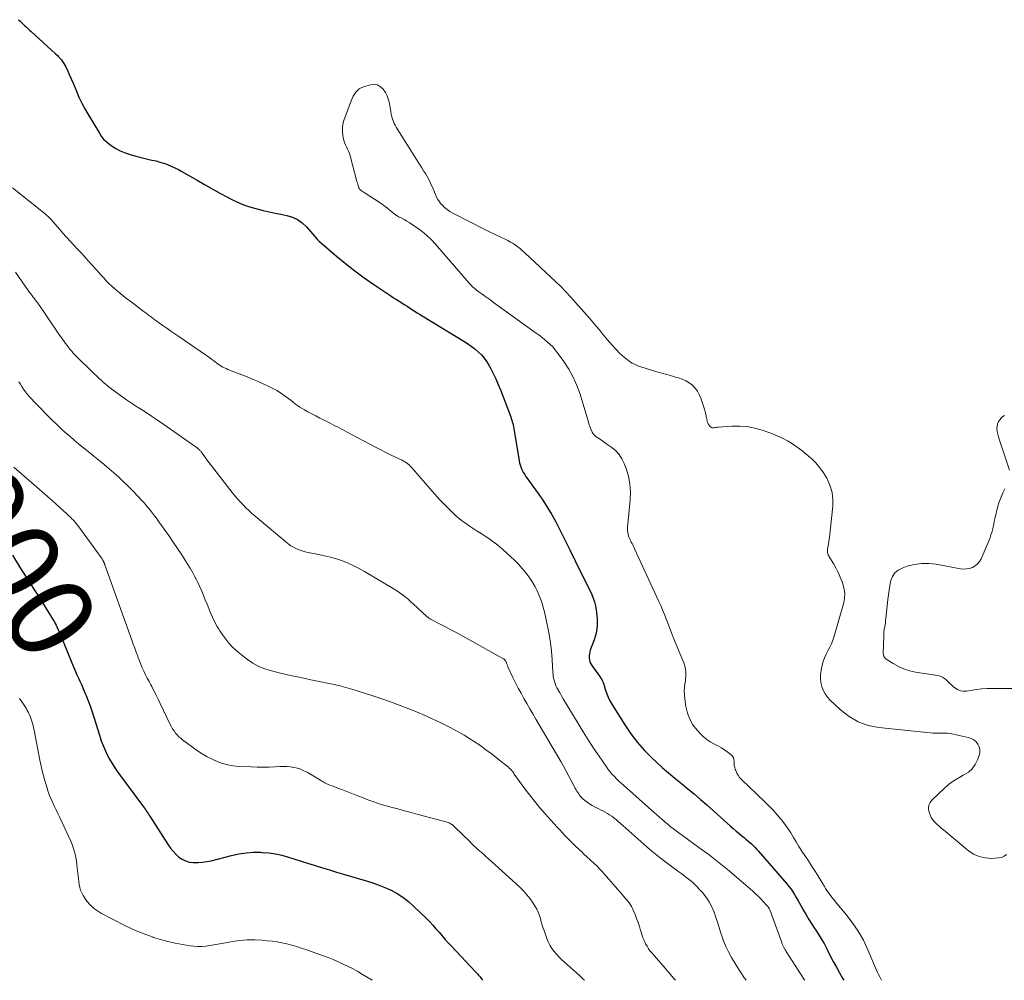
# Model space of a CAD drawing. Units: feet. Extents: x 1990000 to 1995033, y 525000 to 530007.
# Drawn here: x 1991853 to 1992085, y 525000 to 525227 of the extents above; entities that cross this region are included whole.
import ezdxf
from ezdxf.enums import TextEntityAlignment as Align

# ---------------------------------------------------------------- set-up
doc = ezdxf.new("R2010")
doc.units = ezdxf.units.FT
doc.header["$LTSCALE"] = 100
doc.header["$MEASUREMENT"] = 0
for name, color, linetype, lineweight in [('CONTOUR INDEX', 32, 'Continuous', 25), ('CONTOUR INDEX LABEL', 7, 'Continuous', 15), ('CONTOUR INTERMEDIATE', 40, 'Continuous', 15)]:
    doc.layers.add(name, color=color, linetype=linetype, lineweight=lineweight)
doc.styles.add('slant', font='romans.shx', dxfattribs={"oblique": 14.999978})

msp = doc.modelspace()

# ---------------------------------------------------------------- linework, layer by layer
at = {"layer": 'CONTOUR INDEX', "flags": 128}
for points, elevation in [([(1991852.32, 525226.56), (1991852.7, 525226.21), (1991853.07, 525225.85), (1991853.44, 525225.5), (1991853.82, 525225.15), (1991854.19, 525224.8), (1991854.57, 525224.44), (1991854.95, 525224.1), (1991855.33, 525223.75), (1991861.08, 525218.51), (1991861.44, 525218.17), (1991861.79, 525217.82), (1991862.12, 525217.45), (1991862.44, 525217.07), (1991862.73, 525216.68), (1991863.01, 525216.27), (1991863.25, 525215.84), (1991863.48, 525215.41), (1991863.94, 525214.44), (1991864.37, 525213.51), (1991864.79, 525212.58), (1991865.19, 525211.63), (1991865.59, 525210.68), (1991865.98, 525209.72), (1991866.6, 525208.3), (1991867.26, 525206.9), (1991867.98, 525205.53), (1991868.75, 525204.19), (1991871.4, 525199.77), (1991871.85, 525199.11), (1991872.34, 525198.5), (1991872.9, 525197.95), (1991873.5, 525197.44), (1991874.23, 525196.9), (1991875.26, 525196.22), (1991876.33, 525195.62), (1991877.47, 525195.15), (1991878.65, 525194.76), (1991880.01, 525194.4), (1991880.96, 525194.15), (1991881.91, 525193.91), (1991882.86, 525193.69), (1991883.81, 525193.47), (1991883.88, 525193.46), (1991884.79, 525193.24), (1991885.7, 525192.99), (1991886.6, 525192.7), (1991887.48, 525192.38), (1991888.35, 525192.02), (1991889.21, 525191.64), (1991890.05, 525191.21), (1991890.88, 525190.76), (1991894.45, 525188.7), (1991896.23, 525187.68), (1991898.02, 525186.68), (1991899.81, 525185.69), (1991901.61, 525184.72), (1991902.69, 525184.14), (1991903.98, 525183.51), (1991905.29, 525182.95), (1991906.64, 525182.49), (1991908.02, 525182.09), (1991910.09, 525181.58), (1991911.47, 525181.25), (1991912.86, 525180.95), (1991914.25, 525180.67), (1991915.65, 525180.4), (1991916.98, 525180.02), (1991918.2, 525179.48), (1991919.29, 525178.69), (1991920.29, 525177.73), (1991922.71, 525174.86), (1991922.78, 525174.77), (1991922.85, 525174.69), (1991922.93, 525174.61), (1991923, 525174.53), (1991923.08, 525174.45), (1991923.15, 525174.37), (1991923.24, 525174.3), (1991923.32, 525174.22), (1991927.37, 525170.78), (1991929.5, 525169.03), (1991931.68, 525167.33), (1991933.91, 525165.7), (1991936.17, 525164.12), (1991940.23, 525161.4), (1991940.86, 525160.99), (1991941.49, 525160.57), (1991942.13, 525160.17), (1991942.77, 525159.77), (1991942.86, 525159.71), (1991943.46, 525159.34), (1991944.05, 525158.97), (1991944.63, 525158.6), (1991945.22, 525158.22), (1991945.8, 525157.84), (1991946.39, 525157.46), (1991946.98, 525157.1), (1991947.57, 525156.73), (1991957.41, 525150.76), (1991958.3, 525150.18), (1991959.16, 525149.58), (1991959.99, 525148.92), (1991960.8, 525148.24), (1991961.55, 525147.49), (1991962.24, 525146.71), (1991962.85, 525145.85), (1991963.4, 525144.96), (1991963.73, 525144.35), (1991964.38, 525143.1), (1991964.99, 525141.84), (1991965.55, 525140.55), (1991966.08, 525139.25), (1991968.36, 525133.28), (1991968.49, 525132.9), (1991968.62, 525132.52), (1991968.74, 525132.14), (1991968.85, 525131.75), (1991968.95, 525131.36), (1991969.04, 525130.97), (1991969.12, 525130.58), (1991969.19, 525130.18), (1991970.46, 525122.55), (1991970.56, 525122.05), (1991970.69, 525121.56), (1991970.86, 525121.08), (1991971.05, 525120.62), (1991971.28, 525120.16), (1991971.52, 525119.71), (1991971.79, 525119.28), (1991972.08, 525118.86), (1991974.97, 525114.8), (1991976.06, 525113.21), (1991977.11, 525111.59), (1991978.09, 525109.94), (1991979.03, 525108.26), (1991979.94, 525106.56), (1991980.82, 525104.85), (1991981.68, 525103.12), (1991982.52, 525101.39), (1991983.77, 525098.78), (1991984.19, 525097.91), (1991984.62, 525097.04), (1991985.05, 525096.18), (1991985.49, 525095.31), (1991985.5, 525095.3), (1991985.93, 525094.45), (1991986.37, 525093.59), (1991986.8, 525092.74), (1991987.23, 525091.89), (1991987.63, 525091.02), (1991987.97, 525090.14), (1991988.24, 525089.23), (1991988.46, 525088.3), (1991988.74, 525086.83), (1991988.91, 525085.17), (1991988.91, 525083.53), (1991988.63, 525081.91), (1991988.18, 525080.3), (1991987.27, 525077.84), (1991987.14, 525077.43), (1991987.04, 525077.02), (1991987, 525076.59), (1991986.98, 525076.16), (1991986.99, 525076.02), (1991987.04, 525075.54), (1991987.16, 525075.07), (1991987.36, 525074.63), (1991987.62, 525074.22), (1991989.07, 525072.31), (1991989.31, 525071.98), (1991989.54, 525071.64), (1991989.75, 525071.29), (1991989.95, 525070.94), (1991990.13, 525070.58), (1991990.3, 525070.2), (1991990.44, 525069.82), (1991990.56, 525069.43), (1991990.84, 525068.46), (1991991.13, 525067.59), (1991991.46, 525066.75), (1991991.86, 525065.94), (1991992.31, 525065.15), (1991995.38, 525060.24), (1991996.83, 525058.12), (1991998.38, 525056.09), (1992000.09, 525054.18), (1992001.9, 525052.37), (1992002.8, 525051.53), (1992004.26, 525050.22), (1992005.73, 525048.92), (1992007.23, 525047.67), (1992008.76, 525046.43), (1992010.28, 525045.19), (1992011.79, 525043.94), (1992013.28, 525042.67), (1992014.75, 525041.37), (1992020.35, 525036.37), (1992021.01, 525035.78), (1992021.69, 525035.2), (1992022.37, 525034.63), (1992023.05, 525034.06), (1992023.54, 525033.67), (1992023.98, 525033.3), (1992024.42, 525032.93), (1992024.85, 525032.55), (1992025.28, 525032.16), (1992025.7, 525031.77), (1992026.11, 525031.37), (1992026.5, 525030.95), (1992026.89, 525030.52), (1992033.66, 525022.74), (1992034.15, 525022.14), (1992034.63, 525021.52), (1992035.07, 525020.88), (1992035.49, 525020.22), (1992035.88, 525019.55), (1992036.28, 525018.87), (1992036.66, 525018.19), (1992037.04, 525017.5), (1992037.54, 525016.6), (1992038.19, 525015.47), (1992038.85, 525014.35), (1992039.55, 525013.26), (1992040.26, 525012.17), (1992040.32, 525012.09), (1992041.06, 525010.96), (1992041.76, 525009.81), (1992042.42, 525008.64), (1992043.05, 525007.45), (1992043.21, 525007.14), (1992043.9, 525005.78), (1992044.6, 525004.44), (1992045.33, 525003.1), (1992046.06, 525001.77), (1992046.79, 525000.47), (1992047.07, 525000)], 880), ([(1991850.91, 525100.29), (1991852.98, 525096.9), (1991853.71, 525095.72), (1991854.45, 525094.54), (1991855.21, 525093.38), (1991855.97, 525092.22), (1991856.74, 525091.06), (1991857.49, 525089.89), (1991858.23, 525088.72), (1991858.96, 525087.54), (1991860.58, 525084.86), (1991860.79, 525084.51), (1991860.99, 525084.14), (1991861.18, 525083.78), (1991861.36, 525083.4), (1991861.4, 525083.32), (1991861.59, 525082.9), (1991861.78, 525082.48), (1991861.96, 525082.05), (1991862.14, 525081.63), (1991865.47, 525073.57), (1991865.79, 525072.8), (1991866.12, 525072.03), (1991866.47, 525071.27), (1991866.82, 525070.52), (1991867.17, 525069.76), (1991867.51, 525069), (1991867.84, 525068.23), (1991868.17, 525067.46), (1991868.27, 525067.21), (1991868.63, 525066.31), (1991868.97, 525065.4), (1991869.29, 525064.48), (1991869.6, 525063.56), (1991871.48, 525057.6), (1991871.87, 525056.47), (1991872.28, 525055.36), (1991872.75, 525054.26), (1991873.25, 525053.18), (1991873.8, 525052.13), (1991874.39, 525051.1), (1991875.03, 525050.1), (1991875.72, 525049.13), (1991881.6, 525041.22), (1991881.82, 525040.92), (1991882.04, 525040.61), (1991882.26, 525040.3), (1991882.47, 525039.99), (1991882.68, 525039.68), (1991882.89, 525039.37), (1991883.1, 525039.05), (1991883.3, 525038.74), (1991887.66, 525031.95), (1991888.22, 525031.17), (1991888.81, 525030.43), (1991889.47, 525029.74), (1991890.17, 525029.08), (1991890.93, 525028.55), (1991891.75, 525028.14), (1991892.63, 525027.89), (1991893.55, 525027.76), (1991893.7, 525027.76), (1991894.73, 525027.76), (1991895.75, 525027.83), (1991896.76, 525027.99), (1991897.77, 525028.2), (1991902.6, 525029.47), (1991904.3, 525029.83), (1991906.02, 525030.09), (1991907.74, 525030.2), (1991909.48, 525030.2), (1991909.8, 525030.18), (1991911.38, 525030.05), (1991912.94, 525029.83), (1991914.48, 525029.48), (1991916.01, 525029.05), (1991917.52, 525028.57), (1991919.04, 525028.08), (1991920.56, 525027.6), (1991922.08, 525027.13), (1991922.37, 525027.04), (1991924.04, 525026.53), (1991925.71, 525026.03), (1991927.38, 525025.53), (1991929.05, 525025.04), (1991934.14, 525023.56), (1991935.7, 525023.07), (1991937.24, 525022.52), (1991938.75, 525021.89), (1991940.24, 525021.22), (1991941.67, 525020.44), (1991943.04, 525019.57), (1991944.33, 525018.58), (1991945.55, 525017.51), (1991948.59, 525014.56), (1991949.37, 525013.79), (1991950.12, 525012.99), (1991950.85, 525012.17), (1991951.56, 525011.34), (1991952.27, 525010.49), (1991952.99, 525009.66), (1991953.72, 525008.84), (1991954.47, 525008.04), (1991960.16, 525002.01), (1991960.35, 525001.81), (1991960.53, 525001.61), (1991960.72, 525001.41), (1991960.9, 525001.2), (1991961.08, 525001), (1991961.25, 525000.79), (1991961.42, 525000.57), (1991961.59, 525000.35), (1991961.85, 525000)], 900)]:
    msp.add_lwpolyline(points, dxfattribs=dict(at, elevation=elevation))
at = {"layer": 'CONTOUR INTERMEDIATE', "flags": 128}
for points, elevation in [([(1992085.48, 525029.68), (1992084.93, 525029.25), (1992084.29, 525028.99), (1992083.58, 525028.85), (1992081.99, 525028.76), (1992080.49, 525028.85), (1992079.05, 525029.16), (1992077.72, 525029.77), (1992076.45, 525030.6), (1992070.61, 525035.46), (1992070.08, 525035.91), (1992069.56, 525036.37), (1992069.06, 525036.85), (1992068.56, 525037.33), (1992068.11, 525037.85), (1992067.73, 525038.41), (1992067.44, 525039.01), (1992067.2, 525039.66), (1992067.15, 525039.85), (1992067.07, 525040.58), (1992067.15, 525041.27), (1992067.44, 525041.9), (1992067.87, 525042.49), (1992070.76, 525045.26), (1992071.8, 525046.16), (1992072.89, 525046.99), (1992074.05, 525047.71), (1992075.27, 525048.36), (1992075.42, 525048.43), (1992076.48, 525049.09), (1992077.4, 525049.89), (1992078.11, 525050.87), (1992078.68, 525051.98), (1992079.06, 525053.01), (1992079.21, 525053.7), (1992079.23, 525054.39), (1992079.06, 525055.05), (1992078.76, 525055.69), (1992078.29, 525056.25), (1992077.76, 525056.71), (1992077.13, 525057.05), (1992076.45, 525057.29), (1992072.92, 525058.08), (1992072.24, 525058.2), (1992071.57, 525058.29), (1992070.89, 525058.31), (1992070.2, 525058.3), (1992069.52, 525058.28), (1992068.83, 525058.28), (1992068.15, 525058.31), (1992067.46, 525058.37), (1992055.38, 525059.6), (1992052.86, 525060.12), (1992050.49, 525060.94), (1992048.32, 525062.22), (1992046.29, 525063.79), (1992043.88, 525066.09), (1992043.24, 525066.8), (1992042.68, 525067.57), (1992042.25, 525068.42), (1992041.9, 525069.31), (1992041.7, 525070.25), (1992041.59, 525071.2), (1992041.62, 525072.15), (1992041.75, 525073.1), (1992042.01, 525074.31), (1992042.24, 525075.2), (1992042.53, 525076.08), (1992042.91, 525076.92), (1992043.33, 525077.74), (1992043.77, 525078.56), (1992044.16, 525079.39), (1992044.49, 525080.26), (1992044.78, 525081.14), (1992046.99, 525088.79), (1992047.23, 525090.05), (1992047.3, 525091.3), (1992047.13, 525092.55), (1992046.8, 525093.78), (1992046.72, 525094.01), (1992046.27, 525095.11), (1992045.78, 525096.2), (1992045.23, 525097.25), (1992044.63, 525098.28), (1992043.65, 525099.87), (1992043.53, 525100.1), (1992043.42, 525100.34), (1992043.34, 525100.58), (1992043.28, 525100.83), (1992043.24, 525101.09), (1992043.22, 525101.34), (1992043.24, 525101.6), (1992043.27, 525101.86), (1992043.37, 525102.4), (1992043.47, 525102.93), (1992043.55, 525103.46), (1992043.62, 525104), (1992043.69, 525104.53), (1992044.49, 525111.79), (1992044.51, 525113.43), (1992044.35, 525115.04), (1992043.9, 525116.58), (1992043.26, 525118.09), (1992043.08, 525118.42), (1992042.31, 525119.69), (1992041.47, 525120.89), (1992040.5, 525122.01), (1992039.45, 525123.06), (1992039.26, 525123.23), (1992038.23, 525124.12), (1992037.17, 525124.98), (1992036.08, 525125.78), (1992034.95, 525126.54), (1992033.78, 525127.24), (1992032.59, 525127.88), (1992031.35, 525128.44), (1992030.09, 525128.94), (1992027.85, 525129.74), (1992026.1, 525130.25), (1992024.32, 525130.6), (1992022.52, 525130.73), (1992020.7, 525130.7), (1992017.52, 525130.45), (1992017.27, 525130.43), (1992017.02, 525130.4), (1992016.77, 525130.35), (1992016.53, 525130.3), (1992016.3, 525130.29), (1992016.07, 525130.31), (1992015.87, 525130.4), (1992015.67, 525130.53), (1992015.51, 525130.68), (1992015.28, 525130.95), (1992015.08, 525131.23), (1992014.95, 525131.55), (1992014.85, 525131.88), (1992014.76, 525132.35), (1992014.64, 525132.94), (1992014.51, 525133.53), (1992014.35, 525134.1), (1992014.18, 525134.68), (1992013.35, 525137.3), (1992012.99, 525138.16), (1992012.56, 525138.95), (1992011.99, 525139.67), (1992011.35, 525140.33), (1992010.61, 525140.89), (1992009.82, 525141.38), (1992008.98, 525141.77), (1992008.11, 525142.07), (1992007.61, 525142.21), (1992006.45, 525142.54), (1992005.3, 525142.87), (1992004.14, 525143.21), (1992002.99, 525143.55), (1991999.22, 525144.7), (1991998.51, 525144.95), (1991997.83, 525145.24), (1991997.17, 525145.58), (1991996.54, 525145.97), (1991995.93, 525146.4), (1991995.34, 525146.86), (1991994.78, 525147.35), (1991994.24, 525147.87), (1991993.33, 525148.82), (1991992.5, 525149.69), (1991991.69, 525150.59), (1991990.92, 525151.51), (1991990.16, 525152.44), (1991989.41, 525153.39), (1991988.65, 525154.32), (1991987.88, 525155.24), (1991987.09, 525156.15), (1991983.8, 525159.89), (1991982.66, 525161.15), (1991981.49, 525162.39), (1991980.29, 525163.6), (1991979.07, 525164.79), (1991971.83, 525171.61), (1991971.3, 525172.08), (1991970.76, 525172.54), (1991970.2, 525172.97), (1991969.63, 525173.38), (1991969.04, 525173.76), (1991968.43, 525174.12), (1991967.81, 525174.46), (1991967.18, 525174.77), (1991966.47, 525175.1), (1991965.48, 525175.57), (1991964.5, 525176.04), (1991963.51, 525176.53), (1991962.53, 525177.02), (1991954.83, 525180.92), (1991954.13, 525181.32), (1991953.46, 525181.78), (1991952.85, 525182.3), (1991952.27, 525182.88), (1991952.03, 525183.15), (1991951.64, 525183.64), (1991951.28, 525184.16), (1991950.99, 525184.72), (1991950.74, 525185.3), (1991950.51, 525185.89), (1991950.27, 525186.48), (1991950.01, 525187.07), (1991949.74, 525187.65), (1991949.48, 525188.17), (1991949.13, 525188.88), (1991948.75, 525189.57), (1991948.35, 525190.26), (1991947.94, 525190.93), (1991947.51, 525191.6), (1991947.09, 525192.28), (1991946.67, 525192.95), (1991946.24, 525193.62), (1991941.47, 525201.24), (1991941.23, 525201.66), (1991941.01, 525202.08), (1991940.82, 525202.52), (1991940.65, 525202.97), (1991940.51, 525203.43), (1991940.38, 525203.89), (1991940.27, 525204.36), (1991940.18, 525204.83), (1991939.85, 525206.77), (1991939.63, 525207.69), (1991939.33, 525208.57), (1991938.91, 525209.4), (1991938.4, 525210.19), (1991937.77, 525210.77), (1991937.08, 525211.17), (1991936.29, 525211.28), (1991935.43, 525211.21), (1991933.74, 525210.73), (1991933.22, 525210.53), (1991932.73, 525210.26), (1991932.32, 525209.9), (1991931.94, 525209.48), (1991931.62, 525209), (1991931.33, 525208.5), (1991931.08, 525207.98), (1991930.86, 525207.45), (1991929.13, 525202.8), (1991928.9, 525201.95), (1991928.75, 525201.09), (1991928.76, 525200.22), (1991928.85, 525199.34), (1991928.98, 525198.68), (1991929.12, 525198.13), (1991929.28, 525197.6), (1991929.5, 525197.08), (1991929.74, 525196.57), (1991930, 525196.06), (1991930.22, 525195.55), (1991930.41, 525195.02), (1991930.58, 525194.47), (1991932.2, 525188.39), (1991932.29, 525188.08), (1991932.37, 525187.78), (1991932.46, 525187.48), (1991932.56, 525187.18), (1991932.59, 525187.1), (1991932.69, 525186.85), (1991932.82, 525186.63), (1991933, 525186.43), (1991933.19, 525186.26), (1991933.42, 525186.1), (1991933.64, 525185.94), (1991933.87, 525185.79), (1991934.1, 525185.64), (1991937.4, 525183.54), (1991937.79, 525183.28), (1991938.18, 525183.02), (1991938.57, 525182.74), (1991938.94, 525182.46), (1991939.31, 525182.17), (1991939.68, 525181.88), (1991940.04, 525181.57), (1991940.39, 525181.26), (1991940.47, 525181.2), (1991940.87, 525180.86), (1991941.28, 525180.56), (1991941.72, 525180.28), (1991942.18, 525180.03), (1991942.62, 525179.8), (1991943.31, 525179.43), (1991943.98, 525179.05), (1991944.64, 525178.64), (1991945.28, 525178.22), (1991946.4, 525177.46), (1991947.56, 525176.61), (1991948.67, 525175.69), (1991949.71, 525174.7), (1991950.7, 525173.65), (1991958.69, 525164.46), (1991958.95, 525164.16), (1991959.22, 525163.87), (1991959.5, 525163.59), (1991959.78, 525163.32), (1991960.08, 525163.05), (1991960.38, 525162.8), (1991960.69, 525162.56), (1991961.01, 525162.32), (1991961.73, 525161.82), (1991962.41, 525161.35), (1991963.09, 525160.87), (1991963.77, 525160.38), (1991964.45, 525159.9), (1991974.51, 525152.65), (1991975.19, 525152.14), (1991975.87, 525151.63), (1991976.53, 525151.09), (1991977.18, 525150.54), (1991977.8, 525149.97), (1991978.4, 525149.37), (1991978.95, 525148.72), (1991979.48, 525148.06), (1991981.03, 525145.93), (1991982.21, 525144.13), (1991983.26, 525142.27), (1991984.11, 525140.3), (1991984.84, 525138.27), (1991986.65, 525132.21), (1991986.84, 525131.62), (1991987.03, 525131.03), (1991987.23, 525130.44), (1991987.44, 525129.85), (1991987.7, 525129.31), (1991988.03, 525128.81), (1991988.44, 525128.39), (1991988.92, 525128.01), (1991989.07, 525127.91), (1991989.67, 525127.52), (1991990.26, 525127.12), (1991990.85, 525126.72), (1991991.44, 525126.31), (1991992.32, 525125.68), (1991993.26, 525124.89), (1991994.08, 525124), (1991994.73, 525122.99), (1991995.26, 525121.88), (1991995.71, 525120.68), (1991996.25, 525118.89), (1991996.62, 525117.07), (1991996.73, 525115.22), (1991996.68, 525113.35), (1991996.03, 525106.84), (1991996.01, 525106.43), (1991996.03, 525106.01), (1991996.09, 525105.6), (1991996.18, 525105.19), (1991996.31, 525104.75), (1991996.37, 525104.57), (1991996.43, 525104.39), (1991996.51, 525104.22), (1991996.58, 525104.04), (1991996.67, 525103.87), (1991996.75, 525103.7), (1991996.84, 525103.53), (1991996.92, 525103.37), (1991997.11, 525103.02), (1991997.28, 525102.68), (1991997.46, 525102.33), (1991997.62, 525101.99), (1991997.79, 525101.64), (1992003.44, 525089.38), (1992003.89, 525088.37), (1992004.33, 525087.34), (1992004.75, 525086.31), (1992005.15, 525085.27), (1992005.54, 525084.23), (1992005.94, 525083.19), (1992006.35, 525082.15), (1992006.77, 525081.12), (1992006.86, 525080.9), (1992007.33, 525079.77), (1992007.8, 525078.63), (1992008.26, 525077.49), (1992008.73, 525076.35), (1992009.31, 525074.91), (1992009.49, 525074.4), (1992009.64, 525073.88), (1992009.73, 525073.35), (1992009.8, 525072.81), (1992009.81, 525072.26), (1992009.81, 525071.72), (1992009.76, 525071.18), (1992009.7, 525070.64), (1992009.59, 525069.95), (1992009.49, 525069.06), (1992009.44, 525068.17), (1992009.47, 525067.28), (1992009.56, 525066.4), (1992009.82, 525064.54), (1992010.19, 525063.01), (1992010.72, 525061.57), (1992011.5, 525060.24), (1992012.45, 525058.99), (1992013.27, 525058.1), (1992013.98, 525057.41), (1992014.75, 525056.78), (1992015.58, 525056.24), (1992016.45, 525055.77), (1992016.56, 525055.72), (1992017.4, 525055.29), (1992018.22, 525054.83), (1992019, 525054.31), (1992019.77, 525053.76), (1992020.49, 525053.19), (1992020.81, 525052.86), (1992021.04, 525052.5), (1992021.16, 525052.08), (1992021.2, 525051.63), (1992021.21, 525051.15), (1992021.25, 525050.68), (1992021.34, 525050.21), (1992021.48, 525049.75), (1992021.58, 525049.47), (1992021.84, 525048.89), (1992022.14, 525048.35), (1992022.51, 525047.86), (1992022.94, 525047.39), (1992028.52, 525042.04), (1992029.49, 525041.07), (1992030.44, 525040.09), (1992031.36, 525039.06), (1992032.25, 525038.02), (1992032.39, 525037.84), (1992033.16, 525036.85), (1992033.9, 525035.84), (1992034.58, 525034.78), (1992035.23, 525033.71), (1992035.86, 525032.62), (1992036.51, 525031.54), (1992037.18, 525030.48), (1992037.87, 525029.42), (1992038.73, 525028.14), (1992039.48, 525027), (1992040.22, 525025.85), (1992040.94, 525024.7), (1992041.66, 525023.53), (1992042.52, 525022.13), (1992042.8, 525021.67), (1992043.1, 525021.21), (1992043.4, 525020.77), (1992043.72, 525020.32), (1992044.04, 525019.89), (1992044.37, 525019.46), (1992044.71, 525019.04), (1992045.05, 525018.62), (1992047.58, 525015.63), (1992049.1, 525013.66), (1992050.5, 525011.62), (1992051.7, 525009.46), (1992052.77, 525007.22), (1992054.59, 525002.94), (1992054.82, 525002.4), (1992055.06, 525001.86), (1992055.31, 525001.33), (1992055.57, 525000.8), (1992055.64, 525000.66), (1992055.88, 525000.21), (1992056, 525000)], 876), ([(1991850.87, 525186.94), (1991858.58, 525180.77), (1991858.76, 525180.62), (1991858.94, 525180.47), (1991859.11, 525180.32), (1991859.29, 525180.16), (1991859.46, 525180), (1991859.62, 525179.83), (1991859.78, 525179.66), (1991859.94, 525179.49), (1991861.97, 525177.17), (1991862.81, 525176.22), (1991863.65, 525175.27), (1991864.51, 525174.33), (1991865.37, 525173.4), (1991866.23, 525172.47), (1991867.09, 525171.54), (1991867.95, 525170.6), (1991868.8, 525169.67), (1991870.62, 525167.65), (1991871.23, 525166.99), (1991871.83, 525166.33), (1991872.44, 525165.67), (1991873.05, 525165.01), (1991873.67, 525164.37), (1991874.31, 525163.74), (1991874.98, 525163.14), (1991875.65, 525162.56), (1991875.69, 525162.53), (1991876.4, 525161.95), (1991877.11, 525161.38), (1991877.84, 525160.81), (1991878.57, 525160.25), (1991882, 525157.66), (1991882.42, 525157.35), (1991882.84, 525157.03), (1991883.26, 525156.71), (1991883.68, 525156.39), (1991884.1, 525156.07), (1991884.53, 525155.76), (1991884.96, 525155.45), (1991885.39, 525155.14), (1991886.4, 525154.44), (1991887.33, 525153.78), (1991888.27, 525153.13), (1991889.21, 525152.48), (1991890.16, 525151.83), (1991896.45, 525147.54), (1991896.96, 525147.18), (1991897.46, 525146.82), (1991897.96, 525146.45), (1991898.45, 525146.07), (1991898.75, 525145.84), (1991899.09, 525145.58), (1991899.44, 525145.33), (1991899.8, 525145.09), (1991900.17, 525144.85), (1991900.54, 525144.64), (1991900.92, 525144.44), (1991901.31, 525144.26), (1991901.71, 525144.09), (1991904.37, 525143.07), (1991905.88, 525142.48), (1991907.39, 525141.86), (1991908.88, 525141.21), (1991910.36, 525140.55), (1991911.43, 525140.05), (1991912.35, 525139.59), (1991913.26, 525139.09), (1991914.13, 525138.54), (1991914.98, 525137.96), (1991915.6, 525137.5), (1991916.12, 525137.11), (1991916.64, 525136.72), (1991917.16, 525136.32), (1991917.67, 525135.92), (1991918.19, 525135.54), (1991918.73, 525135.17), (1991919.28, 525134.83), (1991919.84, 525134.51), (1991920.59, 525134.11), (1991921.55, 525133.6), (1991922.5, 525133.1), (1991923.46, 525132.61), (1991924.42, 525132.13), (1991925.26, 525131.7), (1991925.84, 525131.41), (1991926.42, 525131.11), (1991927, 525130.81), (1991927.58, 525130.51), (1991928.15, 525130.2), (1991928.73, 525129.9), (1991929.3, 525129.59), (1991929.88, 525129.29), (1991936.74, 525125.66), (1991937.87, 525125.08), (1991938.99, 525124.51), (1991940.13, 525123.94), (1991941.26, 525123.39), (1991942.83, 525122.64), (1991943.18, 525122.46), (1991943.52, 525122.27), (1991943.85, 525122.05), (1991944.17, 525121.82), (1991944.48, 525121.56), (1991944.77, 525121.3), (1991945.05, 525121.02), (1991945.32, 525120.73), (1991949.39, 525115.96), (1991950.56, 525114.63), (1991951.76, 525113.33), (1991952.99, 525112.05), (1991954.25, 525110.81), (1991955.2, 525109.89), (1991956.02, 525109.15), (1991956.88, 525108.44), (1991957.78, 525107.78), (1991958.7, 525107.17), (1991959.65, 525106.57), (1991960.59, 525105.97), (1991961.52, 525105.36), (1991962.45, 525104.74), (1991963.05, 525104.34), (1991964.26, 525103.49), (1991965.43, 525102.6), (1991966.56, 525101.65), (1991967.66, 525100.66), (1991969.35, 525099.07), (1991970.29, 525098.13), (1991971.18, 525097.15), (1991972.02, 525096.12), (1991972.81, 525095.05), (1991973.12, 525094.59), (1991973.69, 525093.71), (1991974.23, 525092.81), (1991974.71, 525091.88), (1991975.15, 525090.92), (1991975.54, 525089.94), (1991975.88, 525088.95), (1991976.17, 525087.95), (1991976.42, 525086.92), (1991977.16, 525083.52), (1991977.53, 525081.55), (1991977.85, 525079.58), (1991978.07, 525077.59), (1991978.24, 525075.59), (1991978.41, 525072.7), (1991978.47, 525072.15), (1991978.54, 525071.6), (1991978.65, 525071.06), (1991978.79, 525070.53), (1991978.96, 525070.01), (1991979.16, 525069.49), (1991979.39, 525068.99), (1991979.65, 525068.5), (1991979.69, 525068.44), (1991979.98, 525067.93), (1991980.28, 525067.42), (1991980.58, 525066.91), (1991980.89, 525066.4), (1991984.38, 525060.59), (1991985.58, 525058.64), (1991986.8, 525056.7), (1991988.05, 525054.78), (1991989.33, 525052.87), (1991991.08, 525050.31), (1991991.52, 525049.71), (1991991.97, 525049.13), (1991992.45, 525048.57), (1991992.95, 525048.03), (1991993.48, 525047.51), (1991994.01, 525046.99), (1991994.55, 525046.49), (1991995.1, 525045.99), (1992002.4, 525039.53), (1992002.99, 525039.02), (1992003.57, 525038.5), (1992004.15, 525037.99), (1992004.74, 525037.47), (1992005.3, 525036.98), (1992005.61, 525036.71), (1992005.92, 525036.45), (1992006.23, 525036.2), (1992006.56, 525035.95), (1992006.88, 525035.71), (1992007.21, 525035.47), (1992007.53, 525035.23), (1992007.86, 525034.99), (1992012.87, 525031.36), (1992015.29, 525029.56), (1992017.69, 525027.7), (1992020.03, 525025.79), (1992022.34, 525023.84), (1992025.62, 525020.99), (1992026.26, 525020.41), (1992026.88, 525019.83), (1992027.48, 525019.22), (1992028.07, 525018.6), (1992028.95, 525017.65), (1992029.08, 525017.49), (1992029.21, 525017.33), (1992029.33, 525017.15), (1992029.44, 525016.97), (1992029.54, 525016.78), (1992029.63, 525016.59), (1992029.71, 525016.4), (1992029.79, 525016.2), (1992032.43, 525008.9), (1992032.49, 525008.73), (1992032.56, 525008.56), (1992032.63, 525008.4), (1992032.71, 525008.23), (1992032.79, 525008.07), (1992032.87, 525007.91), (1992032.96, 525007.75), (1992033.05, 525007.59), (1992033.08, 525007.54), (1992033.18, 525007.36), (1992033.29, 525007.18), (1992033.4, 525007), (1992033.51, 525006.82), (1992037.76, 525000.16), (1992037.86, 525000)], 884), ([(1991851.63, 525166.99), (1991853.9, 525163.7), (1991854.2, 525163.27), (1991854.5, 525162.86), (1991854.8, 525162.44), (1991855.11, 525162.03), (1991855.22, 525161.9), (1991855.48, 525161.56), (1991855.74, 525161.22), (1991856.01, 525160.88), (1991856.27, 525160.53), (1991856.52, 525160.19), (1991856.78, 525159.84), (1991857.03, 525159.49), (1991857.27, 525159.14), (1991858.42, 525157.44), (1991859.23, 525156.23), (1991860.06, 525155.03), (1991860.88, 525153.83), (1991861.71, 525152.64), (1991863.11, 525150.63), (1991863.45, 525150.16), (1991863.79, 525149.7), (1991864.14, 525149.24), (1991864.5, 525148.8), (1991864.87, 525148.36), (1991865.25, 525147.92), (1991865.64, 525147.51), (1991866.04, 525147.1), (1991869.76, 525143.42), (1991871.01, 525142.24), (1991872.29, 525141.09), (1991873.62, 525139.99), (1991874.99, 525138.93), (1991876.39, 525137.92), (1991877.8, 525136.93), (1991879.23, 525135.96), (1991880.68, 525135.02), (1991880.73, 525134.99), (1991882.21, 525134.04), (1991883.68, 525133.07), (1991885.14, 525132.09), (1991886.59, 525131.1), (1991894.24, 525125.78), (1991894.42, 525125.65), (1991894.59, 525125.52), (1991894.76, 525125.37), (1991894.92, 525125.22), (1991895.01, 525125.13), (1991895.12, 525125.02), (1991895.22, 525124.9), (1991895.32, 525124.78), (1991895.41, 525124.66), (1991896.26, 525123.47), (1991896.78, 525122.75), (1991897.31, 525122.03), (1991897.85, 525121.33), (1991898.39, 525120.63), (1991902.77, 525115.03), (1991903.38, 525114.28), (1991904.01, 525113.54), (1991904.65, 525112.83), (1991905.32, 525112.12), (1991906, 525111.44), (1991906.7, 525110.77), (1991907.42, 525110.13), (1991908.15, 525109.49), (1991915.42, 525103.38), (1991916, 525102.93), (1991916.61, 525102.51), (1991917.24, 525102.14), (1991917.9, 525101.8), (1991918.58, 525101.51), (1991919.28, 525101.27), (1991919.99, 525101.07), (1991920.71, 525100.91), (1991923.14, 525100.45), (1991924.57, 525100.15), (1991925.98, 525099.8), (1991927.38, 525099.38), (1991928.76, 525098.91), (1991930.11, 525098.37), (1991931.44, 525097.78), (1991932.74, 525097.12), (1991934.01, 525096.41), (1991940.75, 525092.43), (1991941.38, 525092.04), (1991942.01, 525091.63), (1991942.61, 525091.19), (1991943.21, 525090.74), (1991943.79, 525090.27), (1991944.36, 525089.79), (1991944.92, 525089.3), (1991945.48, 525088.79), (1991948.78, 525085.74), (1991948.9, 525085.63), (1991949.03, 525085.53), (1991949.17, 525085.43), (1991949.31, 525085.33), (1991949.45, 525085.24), (1991949.59, 525085.16), (1991949.74, 525085.08), (1991949.89, 525085), (1991951.7, 525084.07), (1991952.75, 525083.53), (1991953.8, 525082.98), (1991954.85, 525082.42), (1991955.89, 525081.86), (1991966.65, 525075.93), (1991966.85, 525075.79), (1991967.03, 525075.64), (1991967.18, 525075.45), (1991967.31, 525075.25), (1991967.4, 525075.07), (1991967.46, 525074.93), (1991967.52, 525074.8), (1991967.58, 525074.65), (1991967.62, 525074.51), (1991967.67, 525074.37), (1991967.72, 525074.22), (1991967.78, 525074.08), (1991967.84, 525073.95), (1991969.01, 525071.45), (1991969.62, 525070.19), (1991970.26, 525068.93), (1991970.92, 525067.7), (1991971.61, 525066.47), (1991972.31, 525065.25), (1991973.01, 525064.04), (1991973.72, 525062.82), (1991974.43, 525061.61), (1991980.28, 525051.64), (1991980.94, 525050.49), (1991981.6, 525049.32), (1991982.23, 525048.15), (1991982.86, 525046.97), (1991983.73, 525045.29), (1991983.91, 525044.95), (1991984.1, 525044.61), (1991984.31, 525044.28), (1991984.52, 525043.96), (1991984.74, 525043.65), (1991984.99, 525043.35), (1991985.25, 525043.07), (1991985.54, 525042.81), (1991985.99, 525042.42), (1991986.53, 525042), (1991987.08, 525041.61), (1991987.67, 525041.26), (1991988.27, 525040.94), (1991988.57, 525040.79), (1991989.12, 525040.52), (1991989.67, 525040.24), (1991990.21, 525039.96), (1991990.76, 525039.68), (1991991.29, 525039.37), (1991991.81, 525039.05), (1991992.31, 525038.7), (1991992.8, 525038.32), (1991992.89, 525038.25), (1991993.41, 525037.82), (1991993.92, 525037.39), (1991994.43, 525036.95), (1991994.94, 525036.51), (1992000.58, 525031.5), (1992001.75, 525030.49), (1992002.94, 525029.5), (1992004.16, 525028.54), (1992005.4, 525027.6), (1992006.05, 525027.12), (1992006.98, 525026.44), (1992007.9, 525025.77), (1992008.83, 525025.09), (1992009.76, 525024.41), (1992010.66, 525023.71), (1992011.53, 525022.98), (1992012.35, 525022.18), (1992013.14, 525021.36), (1992013.72, 525020.72), (1992014.56, 525019.66), (1992015.32, 525018.54), (1992015.93, 525017.34), (1992016.46, 525016.08), (1992016.9, 525014.78), (1992017.34, 525013.48), (1992017.75, 525012.17), (1992018.16, 525010.85), (1992018.21, 525010.7), (1992018.68, 525009.32), (1992019.22, 525007.98), (1992019.86, 525006.68), (1992020.56, 525005.41), (1992021.65, 525003.59), (1992022.63, 525002.05), (1992023.65, 525000.52), (1992024.03, 525000)], 888), ([(1991852.4, 525141.17), (1991852.76, 525140.59), (1991853.14, 525140.02), (1991853.53, 525139.45), (1991853.93, 525138.89), (1991854, 525138.78), (1991854.46, 525138.18), (1991854.94, 525137.6), (1991855.44, 525137.04), (1991855.96, 525136.49), (1991860.3, 525132.14), (1991861.3, 525131.15), (1991862.32, 525130.18), (1991863.36, 525129.24), (1991864.42, 525128.31), (1991865.49, 525127.4), (1991866.57, 525126.49), (1991867.66, 525125.6), (1991868.76, 525124.71), (1991870.13, 525123.62), (1991871.32, 525122.65), (1991872.51, 525121.67), (1991873.69, 525120.67), (1991874.86, 525119.67), (1991876.01, 525118.65), (1991877.14, 525117.6), (1991878.23, 525116.51), (1991879.31, 525115.41), (1991881.51, 525113.06), (1991882.02, 525112.5), (1991882.52, 525111.93), (1991883.01, 525111.36), (1991883.49, 525110.77), (1991883.95, 525110.17), (1991884.41, 525109.57), (1991884.87, 525108.96), (1991885.31, 525108.35), (1991886.73, 525106.37), (1991887.79, 525104.88), (1991888.83, 525103.37), (1991889.85, 525101.85), (1991890.86, 525100.32), (1991891.49, 525099.35), (1991892.16, 525098.29), (1991892.81, 525097.22), (1991893.43, 525096.13), (1991894.03, 525095.03), (1991894.16, 525094.78), (1991894.66, 525093.79), (1991895.14, 525092.79), (1991895.58, 525091.77), (1991895.99, 525090.74), (1991896.39, 525089.71), (1991896.81, 525088.68), (1991897.23, 525087.66), (1991897.67, 525086.64), (1991898.09, 525085.68), (1991898.35, 525085.12), (1991898.62, 525084.56), (1991898.91, 525084.01), (1991899.22, 525083.47), (1991899.54, 525082.94), (1991899.87, 525082.42), (1991900.22, 525081.91), (1991900.58, 525081.4), (1991901.25, 525080.47), (1991901.99, 525079.54), (1991902.78, 525078.66), (1991903.64, 525077.84), (1991904.54, 525077.08), (1991906.35, 525075.68), (1991907.66, 525074.8), (1991909.03, 525074.03), (1991910.49, 525073.44), (1991912.01, 525072.98), (1991914.15, 525072.47), (1991916.54, 525071.92), (1991918.92, 525071.39), (1991921.31, 525070.88), (1991923.71, 525070.39), (1991925.18, 525070.1), (1991926.84, 525069.75), (1991928.49, 525069.35), (1991930.12, 525068.91), (1991931.75, 525068.43), (1991933.17, 525067.99), (1991935.49, 525067.24), (1991937.8, 525066.46), (1991940.1, 525065.65), (1991942.39, 525064.8), (1991945.25, 525063.72), (1991946.1, 525063.39), (1991946.94, 525063.04), (1991947.78, 525062.67), (1991948.61, 525062.3), (1991952, 525060.71), (1991953.85, 525059.8), (1991955.68, 525058.83), (1991957.47, 525057.79), (1991959.23, 525056.71), (1991959.67, 525056.42), (1991961.17, 525055.42), (1991962.65, 525054.38), (1991964.11, 525053.3), (1991965.53, 525052.18), (1991967.95, 525050.25), (1991968.15, 525050.07), (1991968.34, 525049.89), (1991968.53, 525049.7), (1991968.7, 525049.51), (1991968.87, 525049.3), (1991969.03, 525049.09), (1991969.18, 525048.87), (1991969.33, 525048.65), (1991969.47, 525048.42), (1991969.62, 525048.2), (1991969.77, 525047.98), (1991969.93, 525047.76), (1991971.84, 525045.14), (1991972.98, 525043.63), (1991974.14, 525042.14), (1991975.36, 525040.69), (1991976.6, 525039.27), (1991979.46, 525036.11), (1991980.05, 525035.46), (1991980.65, 525034.82), (1991981.25, 525034.19), (1991981.86, 525033.56), (1991982.88, 525032.52), (1991982.98, 525032.42), (1991983.09, 525032.32), (1991983.19, 525032.21), (1991983.3, 525032.11), (1991983.94, 525031.49), (1991984.37, 525031.08), (1991984.81, 525030.67), (1991985.24, 525030.26), (1991985.68, 525029.86), (1991988.87, 525026.89), (1991989.09, 525026.68), (1991989.3, 525026.47), (1991989.51, 525026.25), (1991989.71, 525026.04), (1991989.91, 525025.81), (1991990.11, 525025.59), (1991990.31, 525025.36), (1991990.51, 525025.14), (1991994.77, 525020.24), (1991995.11, 525019.84), (1991995.45, 525019.45), (1991995.79, 525019.05), (1991996.12, 525018.65), (1991996.44, 525018.24), (1991996.73, 525017.82), (1991996.98, 525017.37), (1991997.21, 525016.9), (1991997.82, 525015.51), (1991998.2, 525014.59), (1991998.55, 525013.66), (1991998.86, 525012.72), (1991999.15, 525011.77), (1991999.32, 525011.17), (1991999.52, 525010.52), (1991999.75, 525009.87), (1992000.02, 525009.25), (1992000.32, 525008.63), (1992000.65, 525008.03), (1992001.01, 525007.45), (1992001.42, 525006.9), (1992001.85, 525006.37), (1992004.95, 525002.85), (1992005.27, 525002.48), (1992005.59, 525002.11), (1992005.91, 525001.73), (1992006.23, 525001.35), (1992006.92, 525000.52), (1992007.35, 525000)], 892), ([(1992085, 525133.25), (1992084.66, 525133.01), (1992084.34, 525132.72), (1992083.96, 525132.27), (1992083.62, 525131.77), (1992083.38, 525131.24), (1992083.26, 525130.66), (1992083.24, 525130.06), (1992083.31, 525129.43), (1992083.41, 525128.81), (1992083.56, 525128.2), (1992083.74, 525127.6), (1992086.16, 525120.28)], 876), ([(1991851.19, 525121.05), (1991859.09, 525114.2), (1991859.27, 525114.05), (1991859.44, 525113.89), (1991859.62, 525113.74), (1991859.8, 525113.58), (1991859.97, 525113.43), (1991860.15, 525113.27), (1991860.32, 525113.11), (1991860.5, 525112.95), (1991861.02, 525112.47), (1991861.45, 525112.07), (1991861.89, 525111.67), (1991862.32, 525111.28), (1991862.76, 525110.88), (1991863.86, 525109.88), (1991864.22, 525109.54), (1991864.58, 525109.2), (1991864.93, 525108.84), (1991865.28, 525108.49), (1991865.61, 525108.12), (1991865.93, 525107.74), (1991866.24, 525107.35), (1991866.54, 525106.96), (1991871.85, 525099.69), (1991871.92, 525099.59), (1991871.99, 525099.49), (1991872.06, 525099.39), (1991872.12, 525099.28), (1991872.18, 525099.18), (1991872.24, 525099.08), (1991872.3, 525098.97), (1991872.35, 525098.86), (1991872.42, 525098.72), (1991872.46, 525098.62), (1991872.5, 525098.53), (1991872.54, 525098.44), (1991872.58, 525098.35), (1991872.61, 525098.25), (1991872.64, 525098.16), (1991872.68, 525098.06), (1991872.71, 525097.97), (1991879.06, 525080.26), (1991879.41, 525079.3), (1991879.75, 525078.34), (1991880.1, 525077.39), (1991880.45, 525076.43), (1991880.52, 525076.22), (1991880.84, 525075.37), (1991881.18, 525074.54), (1991881.54, 525073.71), (1991881.92, 525072.88), (1991882.31, 525072.07), (1991882.71, 525071.26), (1991883.13, 525070.45), (1991883.55, 525069.65), (1991883.75, 525069.27), (1991884.28, 525068.27), (1991884.79, 525067.27), (1991885.29, 525066.27), (1991885.78, 525065.26), (1991888.13, 525060.32), (1991888.4, 525059.79), (1991888.7, 525059.29), (1991889.03, 525058.8), (1991889.37, 525058.32), (1991889.76, 525057.88), (1991890.16, 525057.46), (1991890.6, 525057.07), (1991891.06, 525056.71), (1991894.59, 525054.14), (1991895.69, 525053.4), (1991896.81, 525052.72), (1991897.99, 525052.12), (1991899.2, 525051.58), (1991900.44, 525051.14), (1991901.7, 525050.79), (1991903, 525050.58), (1991904.31, 525050.45), (1991907.27, 525050.32), (1991908.67, 525050.28), (1991910.07, 525050.26), (1991911.46, 525050.29), (1991912.86, 525050.34), (1991913.97, 525050.4), (1991914.81, 525050.41), (1991915.65, 525050.39), (1991916.48, 525050.32), (1991917.32, 525050.2), (1991918.13, 525050.01), (1991918.93, 525049.77), (1991919.69, 525049.44), (1991920.43, 525049.06), (1991923.56, 525047.22), (1991923.83, 525047.06), (1991924.1, 525046.9), (1991924.38, 525046.74), (1991924.65, 525046.58), (1991924.93, 525046.43), (1991925.22, 525046.29), (1991925.51, 525046.16), (1991925.8, 525046.04), (1991926.35, 525045.84), (1991926.92, 525045.63), (1991927.49, 525045.41), (1991928.06, 525045.19), (1991928.63, 525044.97), (1991931.78, 525043.75), (1991932.65, 525043.41), (1991933.52, 525043.08), (1991934.4, 525042.74), (1991935.27, 525042.4), (1991936.15, 525042.08), (1991937.03, 525041.77), (1991937.92, 525041.49), (1991938.82, 525041.23), (1991940.22, 525040.85), (1991941.82, 525040.41), (1991943.42, 525039.97), (1991945.02, 525039.54), (1991946.62, 525039.1), (1991953.48, 525037.27), (1991953.72, 525037.19), (1991953.96, 525037.1), (1991954.19, 525036.98), (1991954.41, 525036.86), (1991954.63, 525036.71), (1991954.83, 525036.56), (1991955.03, 525036.39), (1991955.22, 525036.22), (1991958.88, 525032.62), (1991959.34, 525032.18), (1991959.8, 525031.74), (1991960.28, 525031.3), (1991960.75, 525030.87), (1991961.18, 525030.49), (1991961.87, 525029.87), (1991962.56, 525029.25), (1991963.25, 525028.63), (1991963.94, 525028), (1991970.61, 525021.96), (1991971.49, 525021.09), (1991972.32, 525020.18), (1991973.07, 525019.21), (1991973.77, 525018.19), (1991974.24, 525017.44), (1991974.63, 525016.75), (1991974.97, 525016.05), (1991975.25, 525015.31), (1991975.49, 525014.56), (1991975.7, 525013.79), (1991975.93, 525013.03), (1991976.17, 525012.28), (1991976.42, 525011.52), (1991977, 525009.87), (1991977.34, 525009.05), (1991977.73, 525008.27), (1991978.21, 525007.52), (1991978.73, 525006.82), (1991979.32, 525006.14), (1991979.92, 525005.49), (1991980.55, 525004.86), (1991981.2, 525004.25), (1991984.68, 525001.13), (1991985.09, 525000.76), (1991985.49, 525000.38), (1991985.89, 525000)], 896), ([(1992085.07, 525115.89), (1992084.77, 525115.27), (1992084.62, 525114.98), (1992084.27, 525114.21), (1992083.96, 525113.43), (1992083.7, 525112.62), (1992083.47, 525111.8), (1992082.76, 525108.81), (1992082.61, 525108.18), (1992082.46, 525107.55), (1992082.31, 525106.91), (1992082.17, 525106.28), (1992082.01, 525105.65), (1992081.82, 525105.03), (1992081.61, 525104.42), (1992081.37, 525103.82), (1992079.48, 525099.37), (1992079.11, 525098.74), (1992078.67, 525098.19), (1992078.12, 525097.75), (1992077.49, 525097.39), (1992076.78, 525097.16), (1992076.07, 525097.02), (1992075.34, 525097), (1992074.6, 525097.07), (1992068.85, 525098.14), (1992067.12, 525098.33), (1992065.41, 525098.33), (1992063.72, 525098.07), (1992062.04, 525097.64), (1992060.85, 525097.23), (1992059.92, 525096.73), (1992059.14, 525096.09), (1992058.59, 525095.24), (1992058.2, 525094.26), (1992057.98, 525093.15), (1992057.78, 525092.03), (1992057.61, 525090.91), (1992057.48, 525089.78), (1992057.03, 525085.35), (1992056.97, 525084.82), (1992056.9, 525084.29), (1992056.82, 525083.76), (1992056.73, 525083.23), (1992056.64, 525082.7), (1992056.57, 525082.17), (1992056.53, 525081.63), (1992056.5, 525081.09), (1992056.37, 525077.15), (1992056.42, 525076.73), (1992056.55, 525076.35), (1992056.79, 525076.03), (1992057.1, 525075.75), (1992058.75, 525074.7), (1992059.98, 525074.02), (1992061.26, 525073.44), (1992062.6, 525073.02), (1992063.98, 525072.71), (1992069.27, 525071.85), (1992069.83, 525071.71), (1992070.36, 525071.5), (1992070.84, 525071.2), (1992071.28, 525070.84), (1992071.71, 525070.43), (1992072.14, 525070.03), (1992072.57, 525069.63), (1992073.01, 525069.24), (1992073.32, 525068.97), (1992073.95, 525068.56), (1992074.62, 525068.27), (1992075.33, 525068.18), (1992076.08, 525068.21), (1992077.07, 525068.38), (1992078.35, 525068.58), (1992079.63, 525068.73), (1992080.91, 525068.8), (1992082.21, 525068.84), (1992087.33, 525068.82)], 876), ([(1991852.52, 525066.5), (1991853.47, 525065.12), (1991853.79, 525064.64), (1991854.1, 525064.15), (1991854.39, 525063.65), (1991854.67, 525063.15), (1991854.71, 525063.07), (1991854.94, 525062.59), (1991855.16, 525062.1), (1991855.34, 525061.61), (1991855.5, 525061.1), (1991855.64, 525060.58), (1991855.77, 525060.06), (1991855.88, 525059.54), (1991855.99, 525059.02), (1991857.35, 525051.94), (1991857.65, 525050.52), (1991857.98, 525049.11), (1991858.35, 525047.71), (1991858.74, 525046.31), (1991859.05, 525045.31), (1991859.34, 525044.43), (1991859.65, 525043.56), (1991860.01, 525042.71), (1991860.39, 525041.87), (1991860.79, 525041.03), (1991861.19, 525040.19), (1991861.58, 525039.36), (1991861.98, 525038.52), (1991864.65, 525032.79), (1991864.97, 525032.05), (1991865.25, 525031.3), (1991865.49, 525030.53), (1991865.69, 525029.74), (1991865.86, 525028.95), (1991866, 525028.15), (1991866.11, 525027.35), (1991866.2, 525026.55), (1991866.37, 525024.66), (1991866.45, 525023.96), (1991866.54, 525023.27), (1991866.66, 525022.58), (1991866.8, 525021.89), (1991866.99, 525021.23), (1991867.24, 525020.59), (1991867.56, 525019.98), (1991867.94, 525019.4), (1991868.48, 525018.67), (1991869.22, 525017.8), (1991870.03, 525017.02), (1991870.93, 525016.35), (1991871.91, 525015.76), (1991877.45, 525012.95), (1991879.08, 525012.17), (1991880.73, 525011.43), (1991882.41, 525010.77), (1991884.1, 525010.15), (1991884.19, 525010.12), (1991885.87, 525009.6), (1991887.57, 525009.14), (1991889.29, 525008.76), (1991891.02, 525008.43), (1991892.76, 525008.16), (1991893.7, 525008.04), (1991894.64, 525007.99), (1991895.58, 525008.01), (1991896.53, 525008.08), (1991897.47, 525008.2), (1991898.41, 525008.33), (1991899.35, 525008.49), (1991900.28, 525008.66), (1991902.79, 525009.14), (1991904.54, 525009.4), (1991906.3, 525009.55), (1991908.06, 525009.56), (1991909.82, 525009.46), (1991911.02, 525009.34), (1991912.18, 525009.21), (1991913.34, 525009.04), (1991914.5, 525008.82), (1991915.65, 525008.57), (1991916.79, 525008.28), (1991917.92, 525007.97), (1991919.04, 525007.61), (1991920.15, 525007.24), (1991924.19, 525005.79), (1991925.4, 525005.34), (1991926.6, 525004.87), (1991927.79, 525004.36), (1991928.97, 525003.83), (1991930.13, 525003.27), (1991931.27, 525002.68), (1991932.4, 525002.05), (1991933.51, 525001.39), (1991935.79, 525000)], 904)]:
    msp.add_lwpolyline(points, dxfattribs=dict(at, elevation=elevation))

# ---------------------------------------------------------------- texts
at = {"layer": 'CONTOUR INDEX LABEL', "style": 'slant', "oblique": 15}
msp.add_text('900', height=20, rotation=301.4633, dxfattribs=at).set_placement((1991852.04, 525098.43, 900), align=Align.MIDDLE_CENTER)

doc.saveas('drawing.dxf')
